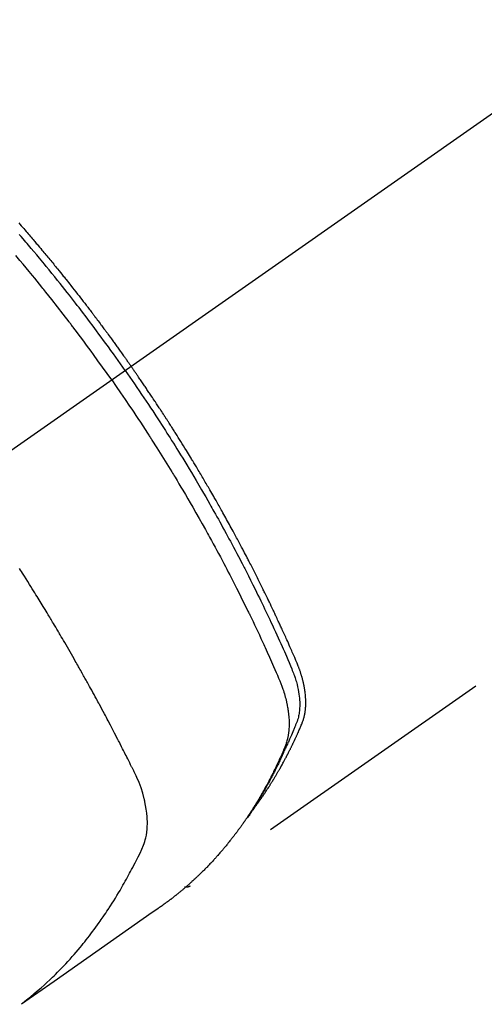
# Model space of a CAD drawing. Extents: x 163 to 26285, y -10810 to -2410.
# Drawn here: x 2967 to 2990, y -3997 to -3947 of the extents above; entities that cross this region are included whole.
import ezdxf

# ---------------------------------------------------------------- set-up
doc = ezdxf.new("R2010")
doc.units = 0
doc.header["$LTSCALE"] = 50
doc.header["$MEASUREMENT"] = 0
doc.linetypes.add('CENTER2', pattern=[1.125, 0.75, -0.125, 0.125, -0.125])
doc.linetypes.add('HIDDEN', pattern=[0.375, 0.25, -0.125])
doc.layers.add('150-機器', color=8, linetype='CONTINUOUS')

msp = doc.modelspace()

# ---------------------------------------------------------------- linework, layer by layer
at = {"layer": '150-機器', "color": 13, "linetype": 'CENTER2'}
msp.add_line((3176.507, -3821.676), (2932.489, -3992.539), dxfattribs=at)
at = {"layer": '150-機器', "color": 13, "linetype": 'HIDDEN'}
msp.add_line((3035.547, -3948.38), (2975.204, -3990.632), dxfattribs=at)
for points in [[(2966.655, -3957.52), (2966.718, -3957.591), (2966.78, -3957.663), (2966.842, -3957.734), (2966.904, -3957.806), (2966.966, -3957.877), (2967.028, -3957.949), (2967.078, -3958.007), (2967.127, -3958.065), (2967.177, -3958.122), (2967.227, -3958.18), (2967.276, -3958.238), (2967.326, -3958.296), (2967.375, -3958.355), (2967.425, -3958.413), (2967.462, -3958.456), (2967.499, -3958.5), (2967.535, -3958.544), (2967.572, -3958.587), (2967.634, -3958.66), (2967.695, -3958.733), (2967.757, -3958.806), (2967.818, -3958.879), (2967.867, -3958.938), (2967.916, -3958.996), (2967.964, -3959.055), (2968.013, -3959.114), (2968.062, -3959.173), (2968.11, -3959.231), (2968.159, -3959.29), (2968.208, -3959.349), (2968.256, -3959.407), (2968.305, -3959.466), (2968.354, -3959.525), (2968.402, -3959.584), (2968.45, -3959.643), (2968.498, -3959.702), (2968.546, -3959.762), (2968.594, -3959.821), (2968.667, -3959.91), (2968.739, -3959.999), (2968.811, -3960.088), (2968.883, -3960.177), (2968.919, -3960.222), (2968.955, -3960.267), (2968.991, -3960.311), (2969.026, -3960.356), (2969.086, -3960.431), (2969.145, -3960.506), (2969.205, -3960.581), (2969.264, -3960.656), (2969.347, -3960.761), (2969.43, -3960.866), (2969.513, -3960.971), (2969.595, -3961.076), (2969.666, -3961.167), (2969.737, -3961.258), (2969.807, -3961.349), (2969.878, -3961.44), (2969.913, -3961.485), (2969.949, -3961.531), (2969.984, -3961.577), (2970.019, -3961.622), (2970.049, -3961.661), (2970.078, -3961.7), (2970.108, -3961.738), (2970.137, -3961.777), (2970.178, -3961.83), (2970.218, -3961.883), (2970.258, -3961.936), (2970.299, -3961.989), (2970.322, -3962.02), (2970.346, -3962.051), (2970.369, -3962.081), (2970.392, -3962.112), (2970.416, -3962.143), (2970.439, -3962.173), (2970.462, -3962.204), (2970.485, -3962.234), (2970.497, -3962.25), (2970.508, -3962.265), (2970.52, -3962.281), (2970.531, -3962.296), (2970.577, -3962.358), (2970.623, -3962.419), (2970.669, -3962.481), (2970.715, -3962.542), (2970.738, -3962.573), (2970.762, -3962.604), (2970.785, -3962.634), (2970.808, -3962.665), (2970.842, -3962.711), (2970.877, -3962.757), (2970.911, -3962.804), (2970.945, -3962.85), (2970.968, -3962.881), (2970.991, -3962.912), (2971.014, -3962.942), (2971.037, -3962.973), (2971.082, -3963.035), (2971.128, -3963.097), (2971.173, -3963.158), (2971.218, -3963.22), (2971.252, -3963.267), (2971.286, -3963.313), (2971.32, -3963.36), (2971.354, -3963.407), (2971.387, -3963.453), (2971.421, -3963.5), (2971.455, -3963.546), (2971.489, -3963.593), (2971.523, -3963.64), (2971.557, -3963.686), (2971.591, -3963.733), (2971.624, -3963.779), (2971.658, -3963.826), (2971.691, -3963.873), (2971.725, -3963.92), (2971.758, -3963.967), (2971.791, -3964.014), (2971.825, -3964.06), (2971.858, -3964.107), (2971.891, -3964.154), (2971.914, -3964.185), (2971.936, -3964.216), (2971.958, -3964.248), (2971.98, -3964.279), (2972.005, -3964.314), (2972.029, -3964.348), (2972.054, -3964.383), (2972.078, -3964.417), (2972.093, -3964.438), (2972.107, -3964.458), (2972.121, -3964.478), (2972.136, -3964.498), (2972.152, -3964.522), (2972.169, -3964.545), (2972.186, -3964.569), (2972.202, -3964.592), (2972.219, -3964.616), (2972.235, -3964.639), (2972.251, -3964.663), (2972.268, -3964.686)], [(2971.973, -3964.892), (2971.856, -3964.726), (2971.739, -3964.559), (2971.622, -3964.394), (2971.504, -3964.228), (2971.381, -3964.057), (2971.257, -3963.886), (2971.133, -3963.715), (2971.009, -3963.544), (2970.894, -3963.386), (2970.778, -3963.228), (2970.662, -3963.071), (2970.545, -3962.913), (2970.371, -3962.68), (2970.196, -3962.447), (2970.02, -3962.215), (2969.843, -3961.983), (2969.755, -3961.868), (2969.666, -3961.754), (2969.578, -3961.639), (2969.489, -3961.525), (2969.388, -3961.394), (2969.286, -3961.264), (2969.184, -3961.134), (2969.082, -3961.005), (2968.961, -3960.852), (2968.84, -3960.699), (2968.718, -3960.546), (2968.596, -3960.394), (2968.455, -3960.219), (2968.314, -3960.044), (2968.172, -3959.869), (2968.029, -3959.695), (2967.944, -3959.591), (2967.858, -3959.488), (2967.772, -3959.384), (2967.686, -3959.28), (2967.552, -3959.12), (2967.418, -3958.959), (2967.283, -3958.799), (2967.148, -3958.64), (2967.08, -3958.56), (2967.012, -3958.48), (2966.944, -3958.401), (2966.876, -3958.321), (2966.779, -3958.208), (2966.682, -3958.095)], [(2971.297, -3965.365), (2971.07, -3965.044), (2970.842, -3964.723), (2970.613, -3964.403), (2970.383, -3964.084), (2970.271, -3963.931), (2970.159, -3963.777), (2970.046, -3963.625), (2969.933, -3963.472), (2969.804, -3963.298), (2969.674, -3963.124), (2969.543, -3962.951), (2969.413, -3962.777), (2969.38, -3962.734), (2969.348, -3962.691), (2969.315, -3962.648), (2969.282, -3962.605), (2969.254, -3962.567), (2969.225, -3962.53), (2969.197, -3962.493), (2969.168, -3962.455), (2968.883, -3962.085), (2968.596, -3961.716), (2968.308, -3961.348), (2968.017, -3960.982), (2967.967, -3960.919), (2967.916, -3960.856), (2967.865, -3960.793), (2967.815, -3960.729), (2967.696, -3960.582), (2967.577, -3960.436), (2967.458, -3960.289), (2967.338, -3960.143), (2967.184, -3959.955), (2967.029, -3959.768), (2966.874, -3959.582), (2966.719, -3959.395), (2966.511, -3959.149)], [(2971.973, -3964.892), (2972.09, -3965.059), (2972.206, -3965.226), (2972.321, -3965.393), (2972.437, -3965.56), (2972.556, -3965.734), (2972.674, -3965.909), (2972.792, -3966.084), (2972.91, -3966.259), (2973.019, -3966.421), (2973.128, -3966.584), (2973.236, -3966.747), (2973.344, -3966.911), (2973.504, -3967.154), (2973.663, -3967.398), (2973.821, -3967.643), (2973.978, -3967.889), (2974.056, -3968.011), (2974.133, -3968.133), (2974.211, -3968.256), (2974.288, -3968.378), (2974.376, -3968.518), (2974.463, -3968.658), (2974.55, -3968.798), (2974.637, -3968.938), (2974.74, -3969.104), (2974.842, -3969.27), (2974.944, -3969.437), (2975.045, -3969.604), (2975.161, -3969.796), (2975.277, -3969.989), (2975.393, -3970.182), (2975.508, -3970.376), (2975.576, -3970.491), (2975.644, -3970.607), (2975.712, -3970.723), (2975.78, -3970.84), (2975.885, -3971.021), (2975.99, -3971.202), (2976.094, -3971.383), (2976.198, -3971.565), (2976.25, -3971.656), (2976.301, -3971.747), (2976.353, -3971.838), (2976.404, -3971.929), (2976.478, -3972.059), (2976.551, -3972.189), (2976.623, -3972.319), (2976.696, -3972.45), (2976.775, -3972.593), (2976.854, -3972.737), (2976.932, -3972.881), (2977.011, -3973.024), (2977.081, -3973.155), (2977.152, -3973.286), (2977.223, -3973.417), (2977.293, -3973.548), (2977.377, -3973.705), (2977.46, -3973.862), (2977.543, -3974.019), (2977.626, -3974.176), (2977.688, -3974.295), (2977.749, -3974.413), (2977.81, -3974.531), (2977.871, -3974.65), (2977.905, -3974.716), (2977.939, -3974.782), (2977.972, -3974.848), (2978.006, -3974.914), (2978.119, -3975.137), (2978.232, -3975.361), (2978.344, -3975.585), (2978.456, -3975.81), (2978.527, -3975.955), (2978.598, -3976.101), (2978.669, -3976.246), (2978.74, -3976.392), (2978.804, -3976.524), (2978.868, -3976.656), (2978.931, -3976.788), (2978.995, -3976.921), (2979.058, -3977.053), (2979.121, -3977.185), (2979.184, -3977.318), (2979.246, -3977.45), (2979.321, -3977.609), (2979.395, -3977.768), (2979.47, -3977.927), (2979.543, -3978.086), (2979.61, -3978.232), (2979.677, -3978.378), (2979.743, -3978.524), (2979.81, -3978.671), (2979.864, -3978.79), (2979.918, -3978.909), (2979.972, -3979.029), (2980.024, -3979.149), (2980.09, -3979.308), (2980.155, -3979.468), (2980.219, -3979.629), (2980.284, -3979.789), (2980.312, -3979.859), (2980.341, -3979.928), (2980.369, -3979.998), (2980.397, -3980.069), (2980.417, -3980.125), (2980.437, -3980.181), (2980.456, -3980.238), (2980.475, -3980.295), (2980.496, -3980.362), (2980.516, -3980.429), (2980.534, -3980.496), (2980.552, -3980.564), (2980.581, -3980.685), (2980.607, -3980.806), (2980.629, -3980.929), (2980.648, -3981.052), (2980.66, -3981.148), (2980.67, -3981.244), (2980.677, -3981.341), (2980.682, -3981.437), (2980.684, -3981.511), (2980.684, -3981.584), (2980.683, -3981.657), (2980.68, -3981.731), (2980.676, -3981.801), (2980.669, -3981.872), (2980.661, -3981.942), (2980.651, -3982.013), (2980.641, -3982.074), (2980.63, -3982.135), (2980.617, -3982.195), (2980.601, -3982.255), (2980.578, -3982.329), (2980.552, -3982.403), (2980.524, -3982.477), (2980.495, -3982.549), (2980.481, -3982.583), (2980.468, -3982.617), (2980.454, -3982.651), (2980.44, -3982.685), (2980.424, -3982.724), (2980.409, -3982.763), (2980.393, -3982.803), (2980.377, -3982.842), (2980.343, -3982.923), (2980.308, -3983.004), (2980.274, -3983.085), (2980.239, -3983.166), (2980.224, -3983.199), (2980.21, -3983.233), (2980.195, -3983.266), (2980.181, -3983.299), (2980.161, -3983.344), (2980.141, -3983.39), (2980.12, -3983.435), (2980.099, -3983.479), (2980.071, -3983.536), (2980.042, -3983.593), (2980.013, -3983.65), (2979.986, -3983.707), (2979.966, -3983.751), (2979.947, -3983.796), (2979.928, -3983.841), (2979.908, -3983.885), (2979.895, -3983.916), (2979.881, -3983.947), (2979.868, -3983.978), (2979.854, -3984.009), (2979.812, -3984.101), (2979.771, -3984.193), (2979.728, -3984.285), (2979.686, -3984.376), (2979.664, -3984.424), (2979.641, -3984.472), (2979.618, -3984.52), (2979.596, -3984.567), (2979.579, -3984.602), (2979.562, -3984.636), (2979.545, -3984.67), (2979.529, -3984.704), (2979.512, -3984.738), (2979.495, -3984.773), (2979.478, -3984.807), (2979.461, -3984.841), (2979.437, -3984.887), (2979.414, -3984.934), (2979.39, -3984.981), (2979.366, -3985.027), (2979.34, -3985.078), (2979.314, -3985.129), (2979.288, -3985.179), (2979.261, -3985.23), (2979.243, -3985.263), (2979.226, -3985.297), (2979.208, -3985.33), (2979.19, -3985.364), (2979.173, -3985.397), (2979.155, -3985.431), (2979.137, -3985.464), (2979.119, -3985.497), (2979.102, -3985.53), (2979.084, -3985.563), (2979.066, -3985.596), (2979.047, -3985.629), (2979.011, -3985.695), (2978.975, -3985.761), (2978.939, -3985.827), (2978.902, -3985.893), (2978.888, -3985.918), (2978.875, -3985.942), (2978.861, -3985.967), (2978.847, -3985.991), (2978.824, -3986.032), (2978.801, -3986.073), (2978.778, -3986.114), (2978.754, -3986.155), (2978.728, -3986.199), (2978.702, -3986.244), (2978.676, -3986.288), (2978.65, -3986.333), (2978.619, -3986.384), (2978.588, -3986.436), (2978.556, -3986.488), (2978.525, -3986.54), (2978.51, -3986.563), (2978.495, -3986.586), (2978.481, -3986.61), (2978.466, -3986.633), (2978.436, -3986.68), (2978.406, -3986.727), (2978.376, -3986.773), (2978.346, -3986.82), (2978.323, -3986.854), (2978.3, -3986.889), (2978.277, -3986.923), (2978.253, -3986.957), (2978.238, -3986.98), (2978.222, -3987.003), (2978.206, -3987.025), (2978.19, -3987.048), (2978.156, -3987.096), (2978.121, -3987.144), (2978.086, -3987.191), (2978.051, -3987.239)], [(2978.396, -3986.743), (2978.438, -3986.689), (2978.479, -3986.636), (2978.52, -3986.582), (2978.56, -3986.528), (2978.594, -3986.482), (2978.627, -3986.436), (2978.66, -3986.389), (2978.692, -3986.343), (2978.706, -3986.324), (2978.72, -3986.304), (2978.733, -3986.285), (2978.747, -3986.265), (2978.768, -3986.234), (2978.79, -3986.203), (2978.812, -3986.172), (2978.833, -3986.141), (2978.852, -3986.113), (2978.871, -3986.086), (2978.89, -3986.058), (2978.909, -3986.031), (2978.93, -3985.999), (2978.951, -3985.967), (2978.972, -3985.935), (2978.993, -3985.903), (2979.03, -3985.848), (2979.067, -3985.792), (2979.104, -3985.736), (2979.14, -3985.68), (2979.156, -3985.656), (2979.171, -3985.632), (2979.186, -3985.608), (2979.202, -3985.583), (2979.217, -3985.559), (2979.233, -3985.534), (2979.248, -3985.51), (2979.263, -3985.485), (2979.279, -3985.461), (2979.294, -3985.436), (2979.309, -3985.411), (2979.324, -3985.387), (2979.335, -3985.37), (2979.345, -3985.354), (2979.355, -3985.338), (2979.365, -3985.321), (2979.385, -3985.289), (2979.405, -3985.256), (2979.425, -3985.222), (2979.444, -3985.189), (2979.46, -3985.164), (2979.475, -3985.14), (2979.49, -3985.115), (2979.505, -3985.09), (2979.525, -3985.056), (2979.544, -3985.023), (2979.564, -3984.989), (2979.583, -3984.956), (2979.598, -3984.931), (2979.612, -3984.906), (2979.627, -3984.88), (2979.642, -3984.855), (2979.656, -3984.83), (2979.671, -3984.805), (2979.685, -3984.779), (2979.7, -3984.754), (2979.709, -3984.737), (2979.719, -3984.72), (2979.728, -3984.703), (2979.738, -3984.685), (2979.748, -3984.668), (2979.757, -3984.652), (2979.766, -3984.635), (2979.776, -3984.618), (2979.8, -3984.575), (2979.823, -3984.532), (2979.847, -3984.489), (2979.87, -3984.447), (2979.889, -3984.412), (2979.908, -3984.378), (2979.926, -3984.344), (2979.945, -3984.309), (2979.963, -3984.275), (2979.982, -3984.24), (2980, -3984.205), (2980.019, -3984.17), (2980.03, -3984.148), (2980.041, -3984.126), (2980.053, -3984.104), (2980.064, -3984.082), (2980.084, -3984.043), (2980.104, -3984.004), (2980.124, -3983.964), (2980.144, -3983.925), (2980.162, -3983.89), (2980.18, -3983.854), (2980.198, -3983.819), (2980.216, -3983.784), (2980.229, -3983.757), (2980.242, -3983.731), (2980.255, -3983.704), (2980.268, -3983.677), (2980.281, -3983.651), (2980.295, -3983.624), (2980.308, -3983.597), (2980.321, -3983.57), (2980.329, -3983.552), (2980.338, -3983.534), (2980.346, -3983.517), (2980.355, -3983.499), (2980.389, -3983.427), (2980.423, -3983.354), (2980.457, -3983.282), (2980.491, -3983.21), (2980.503, -3983.183), (2980.516, -3983.155), (2980.528, -3983.128), (2980.54, -3983.101), (2980.553, -3983.074), (2980.565, -3983.046), (2980.578, -3983.019), (2980.59, -3982.992), (2980.598, -3982.973), (2980.607, -3982.955), (2980.615, -3982.936), (2980.623, -3982.918), (2980.643, -3982.872), (2980.663, -3982.826), (2980.683, -3982.78), (2980.703, -3982.734), (2980.723, -3982.687), (2980.743, -3982.641), (2980.763, -3982.594), (2980.782, -3982.548), (2980.798, -3982.51), (2980.814, -3982.472), (2980.829, -3982.433), (2980.843, -3982.395), (2980.856, -3982.356), (2980.869, -3982.317), (2980.88, -3982.278), (2980.891, -3982.239), (2980.901, -3982.201), (2980.91, -3982.163), (2980.919, -3982.125), (2980.927, -3982.087), (2980.935, -3982.047), (2980.943, -3982.008), (2980.949, -3981.968), (2980.956, -3981.927), (2980.959, -3981.899), (2980.963, -3981.87), (2980.966, -3981.842), (2980.969, -3981.813), (2980.974, -3981.764), (2980.978, -3981.715), (2980.982, -3981.665), (2980.985, -3981.616), (2980.986, -3981.582), (2980.987, -3981.549), (2980.987, -3981.515), (2980.988, -3981.481), (2980.988, -3981.443), (2980.987, -3981.405), (2980.986, -3981.368), (2980.985, -3981.33), (2980.984, -3981.302), (2980.983, -3981.274), (2980.981, -3981.246), (2980.98, -3981.218), (2980.976, -3981.164), (2980.972, -3981.11), (2980.966, -3981.056), (2980.96, -3981.002), (2980.955, -3980.962), (2980.95, -3980.922), (2980.944, -3980.882), (2980.938, -3980.842), (2980.933, -3980.809), (2980.928, -3980.776), (2980.923, -3980.742), (2980.917, -3980.709), (2980.913, -3980.687), (2980.908, -3980.664), (2980.904, -3980.642), (2980.899, -3980.619), (2980.894, -3980.593), (2980.888, -3980.566), (2980.883, -3980.54), (2980.878, -3980.514), (2980.873, -3980.491), (2980.867, -3980.468), (2980.862, -3980.445), (2980.856, -3980.423), (2980.85, -3980.396), (2980.843, -3980.369), (2980.836, -3980.342), (2980.829, -3980.315), (2980.822, -3980.288), (2980.815, -3980.261), (2980.807, -3980.234), (2980.8, -3980.206), (2980.793, -3980.183), (2980.787, -3980.16), (2980.78, -3980.137), (2980.773, -3980.114), (2980.764, -3980.086), (2980.756, -3980.059), (2980.748, -3980.032), (2980.739, -3980.005), (2980.728, -3979.97), (2980.717, -3979.936), (2980.705, -3979.901), (2980.693, -3979.866), (2980.684, -3979.839), (2980.674, -3979.812), (2980.664, -3979.785), (2980.654, -3979.758), (2980.644, -3979.731), (2980.634, -3979.704), (2980.624, -3979.677), (2980.614, -3979.65), (2980.557, -3979.507), (2980.497, -3979.364), (2980.435, -3979.223), (2980.372, -3979.081), (2980.343, -3979.014), (2980.313, -3978.947), (2980.284, -3978.879), (2980.255, -3978.812), (2980.24, -3978.778), (2980.225, -3978.744), (2980.21, -3978.711), (2980.195, -3978.677), (2980.158, -3978.593), (2980.121, -3978.509), (2980.083, -3978.425), (2980.045, -3978.341), (2980.015, -3978.274), (2979.985, -3978.206), (2979.954, -3978.139), (2979.924, -3978.072), (2979.893, -3978.005), (2979.862, -3977.937), (2979.832, -3977.87), (2979.801, -3977.802), (2979.778, -3977.752), (2979.755, -3977.702), (2979.732, -3977.651), (2979.708, -3977.601), (2979.685, -3977.55), (2979.662, -3977.5), (2979.638, -3977.45), (2979.615, -3977.399), (2979.583, -3977.332), (2979.552, -3977.264), (2979.521, -3977.197), (2979.489, -3977.129), (2979.481, -3977.113), (2979.474, -3977.096), (2979.466, -3977.079), (2979.458, -3977.062), (2979.434, -3977.012), (2979.41, -3976.961), (2979.386, -3976.911), (2979.362, -3976.861), (2979.314, -3976.76), (2979.266, -3976.659), (2979.218, -3976.558), (2979.169, -3976.457), (2979.145, -3976.407), (2979.121, -3976.357), (2979.097, -3976.306), (2979.072, -3976.256), (2979.056, -3976.222), (2979.04, -3976.189), (2979.024, -3976.155), (2979.007, -3976.121), (2978.991, -3976.088), (2978.975, -3976.054), (2978.958, -3976.021), (2978.942, -3975.987), (2978.917, -3975.937), (2978.892, -3975.886), (2978.867, -3975.836), (2978.843, -3975.785), (2978.809, -3975.718), (2978.776, -3975.651), (2978.743, -3975.584), (2978.709, -3975.517), (2978.676, -3975.449), (2978.643, -3975.382), (2978.609, -3975.315), (2978.576, -3975.248), (2978.542, -3975.18), (2978.508, -3975.113), (2978.474, -3975.046), (2978.44, -3974.98), (2978.406, -3974.913), (2978.372, -3974.846), (2978.338, -3974.779), (2978.304, -3974.712), (2978.27, -3974.645), (2978.236, -3974.578), (2978.201, -3974.511), (2978.167, -3974.444), (2978.141, -3974.394), (2978.115, -3974.344), (2978.089, -3974.294), (2978.062, -3974.243), (2978.019, -3974.16), (2977.976, -3974.076), (2977.932, -3973.993), (2977.889, -3973.91), (2977.862, -3973.86), (2977.836, -3973.809), (2977.81, -3973.759), (2977.784, -3973.709), (2977.748, -3973.642), (2977.713, -3973.576), (2977.677, -3973.509), (2977.642, -3973.442), (2977.606, -3973.376), (2977.57, -3973.309), (2977.535, -3973.242), (2977.499, -3973.176), (2977.463, -3973.109), (2977.427, -3973.043), (2977.391, -3972.976), (2977.355, -3972.91), (2977.31, -3972.827), (2977.264, -3972.743), (2977.219, -3972.66), (2977.173, -3972.577), (2977.128, -3972.494), (2977.082, -3972.411), (2977.036, -3972.328), (2976.991, -3972.245), (2976.945, -3972.162), (2976.899, -3972.079), (2976.852, -3971.996), (2976.806, -3971.914), (2976.769, -3971.847), (2976.732, -3971.781), (2976.694, -3971.714), (2976.657, -3971.648), (2976.619, -3971.582), (2976.581, -3971.515), (2976.544, -3971.449), (2976.506, -3971.382), (2976.478, -3971.333), (2976.449, -3971.283), (2976.421, -3971.234), (2976.393, -3971.184), (2976.345, -3971.101), (2976.298, -3971.018), (2976.25, -3970.936), (2976.203, -3970.853), (2976.164, -3970.787), (2976.126, -3970.721), (2976.087, -3970.656), (2976.048, -3970.59), (2976.01, -3970.524), (2975.971, -3970.458), (2975.933, -3970.392), (2975.894, -3970.326), (2975.856, -3970.26), (2975.817, -3970.195), (2975.778, -3970.129), (2975.74, -3970.063), (2975.701, -3969.998), (2975.661, -3969.932), (2975.622, -3969.867), (2975.583, -3969.802), (2975.524, -3969.703), (2975.465, -3969.605), (2975.406, -3969.507), (2975.347, -3969.408), (2975.317, -3969.359), (2975.287, -3969.31), (2975.258, -3969.262), (2975.228, -3969.213), (2975.178, -3969.131), (2975.128, -3969.049), (2975.078, -3968.968), (2975.028, -3968.887), (2974.957, -3968.773), (2974.887, -3968.659), (2974.816, -3968.545), (2974.745, -3968.432), (2974.684, -3968.334), (2974.623, -3968.237), (2974.562, -3968.139), (2974.501, -3968.042), (2974.47, -3967.993), (2974.439, -3967.944), (2974.408, -3967.895), (2974.377, -3967.847), (2974.351, -3967.806), (2974.325, -3967.765), (2974.299, -3967.724), (2974.272, -3967.683), (2974.236, -3967.627), (2974.201, -3967.571), (2974.165, -3967.514), (2974.129, -3967.458), (2974.108, -3967.426), (2974.087, -3967.393), (2974.066, -3967.361), (2974.045, -3967.328), (2974.024, -3967.296), (2974.003, -3967.264), (2973.983, -3967.231), (2973.962, -3967.199), (2973.951, -3967.183), (2973.94, -3967.167), (2973.93, -3967.151), (2973.919, -3967.135), (2973.877, -3967.071), (2973.835, -3967.007), (2973.793, -3966.942), (2973.751, -3966.878), (2973.73, -3966.845), (2973.709, -3966.813), (2973.688, -3966.781), (2973.667, -3966.749), (2973.636, -3966.701), (2973.604, -3966.653), (2973.572, -3966.604), (2973.541, -3966.556), (2973.52, -3966.524), (2973.498, -3966.492), (2973.477, -3966.46), (2973.456, -3966.428), (2973.414, -3966.364), (2973.371, -3966.301), (2973.329, -3966.237), (2973.286, -3966.173), (2973.254, -3966.126), (2973.222, -3966.078), (2973.189, -3966.03), (2973.157, -3965.982), (2973.125, -3965.935), (2973.093, -3965.887), (2973.06, -3965.839), (2973.028, -3965.791), (2972.996, -3965.744), (2972.964, -3965.696), (2972.932, -3965.648), (2972.899, -3965.6), (2972.867, -3965.553), (2972.834, -3965.505), (2972.802, -3965.458), (2972.769, -3965.41), (2972.736, -3965.363), (2972.704, -3965.316), (2972.671, -3965.269), (2972.639, -3965.221), (2972.617, -3965.19), (2972.595, -3965.158), (2972.573, -3965.127), (2972.552, -3965.095), (2972.528, -3965.06), (2972.503, -3965.025), (2972.479, -3964.99), (2972.455, -3964.955), (2972.441, -3964.935), (2972.427, -3964.915), (2972.413, -3964.894), (2972.399, -3964.874), (2972.382, -3964.85), (2972.366, -3964.827), (2972.349, -3964.803), (2972.333, -3964.779), (2972.317, -3964.756), (2972.3, -3964.733), (2972.284, -3964.709), (2972.268, -3964.686)], [(2971.297, -3965.365), (2971.521, -3965.689), (2971.745, -3966.013), (2971.967, -3966.337), (2972.189, -3966.663), (2972.295, -3966.82), (2972.4, -3966.978), (2972.505, -3967.136), (2972.61, -3967.294), (2972.729, -3967.476), (2972.848, -3967.657), (2972.967, -3967.839), (2973.085, -3968.021), (2973.114, -3968.067), (2973.144, -3968.112), (2973.173, -3968.158), (2973.202, -3968.203), (2973.228, -3968.243), (2973.253, -3968.282), (2973.278, -3968.322), (2973.303, -3968.361), (2973.554, -3968.756), (2973.803, -3969.152), (2974.049, -3969.549), (2974.294, -3969.947), (2974.336, -3970.016), (2974.378, -3970.085), (2974.42, -3970.154), (2974.462, -3970.223), (2974.56, -3970.385), (2974.657, -3970.547), (2974.754, -3970.71), (2974.851, -3970.872), (2974.974, -3971.081), (2975.097, -3971.29), (2975.219, -3971.5), (2975.341, -3971.71), (2975.502, -3971.99), (2975.662, -3972.27), (2975.82, -3972.551), (2975.978, -3972.833), (2976.03, -3972.927), (2976.082, -3973.021), (2976.134, -3973.115), (2976.186, -3973.209), (2976.276, -3973.373), (2976.367, -3973.538), (2976.456, -3973.703), (2976.545, -3973.868), (2976.634, -3974.033), (2976.722, -3974.198), (2976.81, -3974.363), (2976.897, -3974.528), (2976.972, -3974.67), (2977.046, -3974.812), (2977.12, -3974.954), (2977.194, -3975.096), (2977.279, -3975.262), (2977.364, -3975.428), (2977.449, -3975.594), (2977.534, -3975.761), (2977.677, -3976.045), (2977.819, -3976.33), (2977.96, -3976.615), (2978.1, -3976.902), (2978.123, -3976.949), (2978.146, -3976.997), (2978.169, -3977.044), (2978.192, -3977.092), (2978.272, -3977.259), (2978.352, -3977.426), (2978.432, -3977.593), (2978.511, -3977.76), (2978.589, -3977.926), (2978.668, -3978.093), (2978.745, -3978.26), (2978.823, -3978.428), (2978.856, -3978.5), (2978.889, -3978.571), (2978.922, -3978.643), (2978.955, -3978.715), (2979.063, -3978.954), (2979.17, -3979.193), (2979.277, -3979.432), (2979.383, -3979.672), (2979.447, -3979.815), (2979.509, -3979.958), (2979.571, -3980.102), (2979.632, -3980.246), (2979.688, -3980.381), (2979.741, -3980.517), (2979.793, -3980.653), (2979.842, -3980.791), (2979.869, -3980.87), (2979.894, -3980.95), (2979.919, -3981.031), (2979.942, -3981.111), (2979.964, -3981.19), (2979.984, -3981.269), (2980.004, -3981.348), (2980.022, -3981.428), (2980.03, -3981.462), (2980.038, -3981.496), (2980.045, -3981.531), (2980.053, -3981.565), (2980.065, -3981.628), (2980.077, -3981.69), (2980.087, -3981.753), (2980.097, -3981.816), (2980.103, -3981.859), (2980.109, -3981.901), (2980.115, -3981.944), (2980.12, -3981.986), (2980.129, -3982.07), (2980.137, -3982.153), (2980.144, -3982.236), (2980.149, -3982.319), (2980.152, -3982.387), (2980.153, -3982.454), (2980.154, -3982.521), (2980.153, -3982.588), (2980.152, -3982.644), (2980.149, -3982.7), (2980.146, -3982.755), (2980.142, -3982.811), (2980.138, -3982.857), (2980.134, -3982.903), (2980.129, -3982.948), (2980.123, -3982.994), (2980.118, -3983.03), (2980.113, -3983.066), (2980.107, -3983.103), (2980.1, -3983.139), (2980.094, -3983.174), (2980.087, -3983.209), (2980.079, -3983.244), (2980.071, -3983.278), (2980.059, -3983.331), (2980.045, -3983.383), (2980.031, -3983.435), (2980.015, -3983.486), (2980.002, -3983.525), (2979.988, -3983.564), (2979.974, -3983.602), (2979.96, -3983.64), (2979.947, -3983.671), (2979.935, -3983.701), (2979.922, -3983.731), (2979.91, -3983.761), (2979.895, -3983.794), (2979.881, -3983.828), (2979.867, -3983.861), (2979.853, -3983.894), (2979.835, -3983.934), (2979.818, -3983.973), (2979.801, -3984.013), (2979.784, -3984.052), (2979.769, -3984.085), (2979.755, -3984.117), (2979.74, -3984.15), (2979.725, -3984.183), (2979.711, -3984.216), (2979.696, -3984.248), (2979.681, -3984.281), (2979.666, -3984.313), (2979.651, -3984.346), (2979.637, -3984.378), (2979.622, -3984.411), (2979.607, -3984.443), (2979.592, -3984.475), (2979.577, -3984.508), (2979.562, -3984.54), (2979.547, -3984.572), (2979.527, -3984.613), (2979.508, -3984.654), (2979.488, -3984.695), (2979.468, -3984.735), (2979.451, -3984.771), (2979.433, -3984.807), (2979.416, -3984.843), (2979.398, -3984.878), (2979.383, -3984.91), (2979.367, -3984.942), (2979.351, -3984.974), (2979.336, -3985.005), (2979.307, -3985.062), (2979.279, -3985.119), (2979.25, -3985.175), (2979.221, -3985.232), (2979.211, -3985.25), (2979.201, -3985.269), (2979.192, -3985.288), (2979.182, -3985.306), (2979.162, -3985.343), (2979.143, -3985.381), (2979.123, -3985.418), (2979.103, -3985.455), (2979.087, -3985.486), (2979.071, -3985.517), (2979.054, -3985.548), (2979.038, -3985.579), (2979.024, -3985.603), (2979.011, -3985.627), (2978.998, -3985.652), (2978.984, -3985.676), (2978.967, -3985.707), (2978.95, -3985.737), (2978.933, -3985.768), (2978.917, -3985.799), (2978.903, -3985.823), (2978.89, -3985.847), (2978.876, -3985.871), (2978.863, -3985.896), (2978.849, -3985.92), (2978.835, -3985.944), (2978.821, -3985.968), (2978.807, -3985.992), (2978.797, -3986.01), (2978.787, -3986.028), (2978.777, -3986.046), (2978.767, -3986.065), (2978.746, -3986.101), (2978.725, -3986.137), (2978.704, -3986.173), (2978.682, -3986.209), (2978.668, -3986.232), (2978.654, -3986.256), (2978.64, -3986.28), (2978.626, -3986.303), (2978.608, -3986.333), (2978.591, -3986.363), (2978.573, -3986.392), (2978.555, -3986.422), (2978.541, -3986.445), (2978.527, -3986.469), (2978.512, -3986.492), (2978.498, -3986.516), (2978.476, -3986.551), (2978.455, -3986.586), (2978.433, -3986.621), (2978.411, -3986.656), (2978.397, -3986.679), (2978.382, -3986.703), (2978.368, -3986.726), (2978.353, -3986.749), (2978.331, -3986.784), (2978.309, -3986.818), (2978.287, -3986.853), (2978.265, -3986.887), (2978.246, -3986.916), (2978.228, -3986.944), (2978.209, -3986.973), (2978.19, -3987.001), (2978.175, -3987.024), (2978.161, -3987.047), (2978.146, -3987.07), (2978.131, -3987.093), (2978.108, -3987.127), (2978.085, -3987.161), (2978.062, -3987.195), (2978.039, -3987.229), (2978.02, -3987.257), (2978.001, -3987.285), (2977.982, -3987.313), (2977.963, -3987.341), (2977.936, -3987.38), (2977.909, -3987.419), (2977.882, -3987.458), (2977.854, -3987.497), (2977.831, -3987.53), (2977.808, -3987.563), (2977.784, -3987.596), (2977.761, -3987.629), (2977.738, -3987.663), (2977.714, -3987.696), (2977.691, -3987.728), (2977.667, -3987.761), (2977.651, -3987.783), (2977.635, -3987.805), (2977.618, -3987.826), (2977.602, -3987.848), (2977.578, -3987.88), (2977.554, -3987.912), (2977.53, -3987.945), (2977.506, -3987.977), (2977.482, -3988.009), (2977.458, -3988.042), (2977.434, -3988.074), (2977.409, -3988.106), (2977.393, -3988.127), (2977.376, -3988.149), (2977.36, -3988.17), (2977.343, -3988.191), (2977.319, -3988.223), (2977.294, -3988.254), (2977.269, -3988.286), (2977.244, -3988.318), (2977.203, -3988.37), (2977.162, -3988.422), (2977.12, -3988.475), (2977.078, -3988.527), (2977.044, -3988.568), (2977.01, -3988.609), (2976.976, -3988.65), (2976.942, -3988.691), (2976.917, -3988.722), (2976.891, -3988.752), (2976.865, -3988.782), (2976.84, -3988.813), (2976.814, -3988.843), (2976.788, -3988.873), (2976.762, -3988.904), (2976.736, -3988.934), (2976.701, -3988.974), (2976.666, -3989.014), (2976.631, -3989.054), (2976.596, -3989.093), (2976.569, -3989.123), (2976.543, -3989.153), (2976.517, -3989.183), (2976.49, -3989.212), (2976.464, -3989.242), (2976.437, -3989.271), (2976.41, -3989.3), (2976.383, -3989.329), (2976.339, -3989.378), (2976.293, -3989.426), (2976.248, -3989.474), (2976.203, -3989.522), (2976.166, -3989.56), (2976.13, -3989.598), (2976.094, -3989.636), (2976.057, -3989.674), (2976.039, -3989.693), (2976.02, -3989.712), (2976.002, -3989.731), (2975.984, -3989.749), (2975.947, -3989.787), (2975.91, -3989.824), (2975.873, -3989.861), (2975.836, -3989.898), (2975.817, -3989.916), (2975.798, -3989.935), (2975.779, -3989.953), (2975.76, -3989.971), (2975.732, -3989.999), (2975.704, -3990.026), (2975.676, -3990.054), (2975.647, -3990.081), (2975.629, -3990.099), (2975.61, -3990.117), (2975.591, -3990.135), (2975.572, -3990.153), (2975.544, -3990.18), (2975.515, -3990.207), (2975.487, -3990.234), (2975.458, -3990.261), (2975.42, -3990.297), (2975.381, -3990.332), (2975.342, -3990.367), (2975.303, -3990.402), (2975.274, -3990.428), (2975.245, -3990.455), (2975.216, -3990.481), (2975.187, -3990.507), (2975.167, -3990.524), (2975.148, -3990.542), (2975.128, -3990.559), (2975.109, -3990.576), (2975.089, -3990.594), (2975.07, -3990.611), (2975.05, -3990.628), (2975.031, -3990.646), (2975.019, -3990.656), (2975.007, -3990.666), (2974.995, -3990.676), (2974.983, -3990.686), (2974.955, -3990.71), (2974.927, -3990.734), (2974.899, -3990.758), (2974.871, -3990.781), (2974.842, -3990.807), (2974.812, -3990.832), (2974.782, -3990.857), (2974.752, -3990.882), (2974.732, -3990.899), (2974.712, -3990.915), (2974.692, -3990.932), (2974.672, -3990.948), (2974.651, -3990.965), (2974.631, -3990.981), (2974.611, -3990.998), (2974.591, -3991.014), (2974.571, -3991.031), (2974.55, -3991.047), (2974.53, -3991.064), (2974.509, -3991.08), (2974.499, -3991.088), (2974.489, -3991.096), (2974.479, -3991.104), (2974.469, -3991.112), (2974.438, -3991.136), (2974.407, -3991.16), (2974.376, -3991.184), (2974.346, -3991.208), (2974.325, -3991.224), (2974.305, -3991.24), (2974.284, -3991.256), (2974.264, -3991.272), (2974.243, -3991.287), (2974.223, -3991.303), (2974.202, -3991.319), (2974.182, -3991.335), (2974.13, -3991.375), (2974.078, -3991.414), (2974.025, -3991.452), (2973.973, -3991.491), (2973.92, -3991.529), (2973.867, -3991.567), (2973.814, -3991.605), (2973.761, -3991.643), (2973.726, -3991.668), (2973.69, -3991.694), (2973.654, -3991.719), (2973.618, -3991.744), (2973.545, -3991.795), (2973.472, -3991.847), (2973.399, -3991.897), (2973.326, -3991.948), (2971.691, -3993.091), (2970.056, -3994.236), (2968.422, -3995.381), (2966.788, -3996.527)], [(2966.842, -3996.47), (2967.04, -3996.311), (2967.238, -3996.152), (2967.434, -3995.991), (2967.628, -3995.828), (2967.776, -3995.699), (2967.921, -3995.568), (2968.066, -3995.436), (2968.209, -3995.302), (2968.279, -3995.235), (2968.348, -3995.168), (2968.418, -3995.101), (2968.487, -3995.033), (2968.59, -3994.93), (2968.693, -3994.825), (2968.795, -3994.72), (2968.896, -3994.615), (2969.005, -3994.499), (2969.112, -3994.383), (2969.219, -3994.266), (2969.324, -3994.148), (2969.425, -3994.033), (2969.525, -3993.918), (2969.624, -3993.802), (2969.722, -3993.685), (2969.799, -3993.592), (2969.875, -3993.498), (2969.951, -3993.404), (2970.027, -3993.309), (2970.106, -3993.208), (2970.186, -3993.106), (2970.264, -3993.003), (2970.342, -3992.9), (2970.427, -3992.786), (2970.511, -3992.672), (2970.594, -3992.557), (2970.677, -3992.442), (2970.727, -3992.371), (2970.776, -3992.3), (2970.826, -3992.229), (2970.875, -3992.158), (2970.937, -3992.067), (2970.998, -3991.976), (2971.06, -3991.885), (2971.12, -3991.794), (2971.149, -3991.749), (2971.178, -3991.704), (2971.207, -3991.66), (2971.236, -3991.615), (2971.319, -3991.485), (2971.401, -3991.355), (2971.481, -3991.225), (2971.562, -3991.094), (2971.638, -3990.967), (2971.713, -3990.841), (2971.787, -3990.714), (2971.861, -3990.586), (2971.919, -3990.484), (2971.976, -3990.381), (2972.033, -3990.279), (2972.09, -3990.176), (2972.141, -3990.082), (2972.192, -3989.989), (2972.242, -3989.895), (2972.292, -3989.801), (2972.348, -3989.691), (2972.405, -3989.582), (2972.461, -3989.472), (2972.517, -3989.362), (2972.617, -3989.17), (2972.715, -3988.977), (2972.807, -3988.781), (2972.889, -3988.581), (2972.921, -3988.492), (2972.95, -3988.402), (2972.976, -3988.311), (2972.999, -3988.218), (2973.028, -3988.077), (2973.049, -3987.934), (2973.064, -3987.791), (2973.073, -3987.646), (2973.077, -3987.526), (2973.077, -3987.405), (2973.073, -3987.285), (2973.066, -3987.165), (2973.048, -3986.978), (2973.023, -3986.792), (2972.992, -3986.607), (2972.955, -3986.423), (2972.946, -3986.383), (2972.937, -3986.343), (2972.928, -3986.304), (2972.919, -3986.264), (2972.847, -3985.992), (2972.763, -3985.723), (2972.667, -3985.459), (2972.556, -3985.201), (2972.522, -3985.129), (2972.487, -3985.058), (2972.452, -3984.987), (2972.417, -3984.916), (2972.399, -3984.881), (2972.381, -3984.845), (2972.364, -3984.809), (2972.346, -3984.773), (2972.333, -3984.747), (2972.319, -3984.72), (2972.306, -3984.693), (2972.293, -3984.667), (2972.244, -3984.569), (2972.196, -3984.471), (2972.147, -3984.373), (2972.098, -3984.275), (2972.058, -3984.195), (2972.017, -3984.114), (2971.977, -3984.034), (2971.936, -3983.954), (2971.888, -3983.859), (2971.845, -3983.772), (2971.792, -3983.669), (2971.719, -3983.526), (2971.696, -3983.482), (2971.675, -3983.443), (2971.662, -3983.418), (2971.663, -3983.419), (2971.667, -3983.427), (2971.672, -3983.436), (2971.677, -3983.446), (2971.682, -3983.455), (2971.685, -3983.46), (2971.668, -3983.428), (2971.64, -3983.374), (2971.608, -3983.313), (2971.44, -3982.99), (2971.324, -3982.768), (2971.23, -3982.587), (2971.124, -3982.385), (2971.077, -3982.296), (2971.03, -3982.207), (2970.983, -3982.118), (2970.936, -3982.029), (2970.874, -3981.913), (2970.811, -3981.797), (2970.749, -3981.681), (2970.687, -3981.565), (2970.648, -3981.494), (2970.61, -3981.423), (2970.571, -3981.351), (2970.533, -3981.28), (2970.475, -3981.173), (2970.417, -3981.066), (2970.358, -3980.959), (2970.299, -3980.853), (2970.245, -3980.755), (2970.191, -3980.657), (2970.136, -3980.559), (2970.082, -3980.461), (2970.053, -3980.407), (2970.023, -3980.354), (2969.994, -3980.301), (2969.964, -3980.247), (2969.93, -3980.185), (2969.895, -3980.123), (2969.859, -3980.061), (2969.824, -3979.998), (2969.814, -3979.981), (2969.804, -3979.963), (2969.794, -3979.945), (2969.784, -3979.927), (2969.749, -3979.865), (2969.714, -3979.802), (2969.679, -3979.74), (2969.644, -3979.678), (2969.603, -3979.607), (2969.563, -3979.535), (2969.523, -3979.464), (2969.482, -3979.393), (2969.416, -3979.278), (2969.35, -3979.162), (2969.284, -3979.047), (2969.217, -3978.932), (2969.151, -3978.816), (2969.084, -3978.701), (2969.017, -3978.585), (2968.95, -3978.47), (2968.893, -3978.372), (2968.836, -3978.275), (2968.779, -3978.177), (2968.722, -3978.08), (2968.696, -3978.035), (2968.669, -3977.991), (2968.643, -3977.946), (2968.617, -3977.902), (2968.559, -3977.805), (2968.501, -3977.707), (2968.444, -3977.61), (2968.386, -3977.513), (2968.349, -3977.451), (2968.312, -3977.389), (2968.275, -3977.327), (2968.238, -3977.265), (2968.201, -3977.203), (2968.163, -3977.142), (2968.126, -3977.08), (2968.089, -3977.018), (2968.084, -3977.009), (2968.079, -3977), (2968.073, -3976.991), (2968.068, -3976.983), (2967.972, -3976.823), (2967.876, -3976.664), (2967.779, -3976.505), (2967.681, -3976.346), (2967.627, -3976.258), (2967.573, -3976.17), (2967.518, -3976.082), (2967.464, -3975.994), (2967.398, -3975.889), (2967.333, -3975.783), (2967.267, -3975.677), (2967.202, -3975.572), (2967.114, -3975.431), (2967.026, -3975.291), (2966.938, -3975.15), (2966.849, -3975.01), (2966.799, -3974.931), (2966.748, -3974.852), (2966.698, -3974.773)], [(2975.216, -3990.625), (2975.215, -3990.626), (2975.212, -3990.628), (2975.21, -3990.629), (2975.209, -3990.63), (2975.207, -3990.631), (2975.204, -3990.632), (2975.202, -3990.634), (2975.201, -3990.635), (2975.199, -3990.636), (2975.197, -3990.638), (2975.195, -3990.639), (2975.193, -3990.639), (2975.191, -3990.64), (2975.189, -3990.642), (2975.187, -3990.643), (2975.186, -3990.644), (2975.183, -3990.645), (2975.181, -3990.646), (2975.179, -3990.647), (2975.177, -3990.648), (2975.175, -3990.649), (2975.173, -3990.651), (2975.171, -3990.651), (2975.169, -3990.652), (2975.168, -3990.653), (2975.165, -3990.654), (2975.163, -3990.655), (2975.161, -3990.656), (2975.159, -3990.657), (2975.157, -3990.658), (2975.154, -3990.659), (2975.153, -3990.66), (2975.151, -3990.66), (2975.149, -3990.661), (2975.146, -3990.662), (2975.144, -3990.663), (2975.142, -3990.664), (2975.14, -3990.664), (2975.138, -3990.665), (2975.135, -3990.666), (2975.134, -3990.667), (2975.131, -3990.668), (2975.129, -3990.668), (2975.127, -3990.669), (2975.124, -3990.67), (2975.122, -3990.67), (2975.121, -3990.671), (2975.118, -3990.672), (2975.116, -3990.672), (2975.114, -3990.672), (2975.112, -3990.674), (2975.109, -3990.674), (2975.107, -3990.675), (2975.105, -3990.675), (2975.103, -3990.675), (2975.101, -3990.677), (2975.098, -3990.678), (2975.096, -3990.678), (2975.094, -3990.678), (2975.091, -3990.678), (2975.089, -3990.679), (2975.087, -3990.679), (2975.085, -3990.679), (2975.082, -3990.68), (2975.08, -3990.681), (2975.077, -3990.681), (2975.075, -3990.681), (2975.073, -3990.682), (2975.071, -3990.682), (2975.069, -3990.682), (2975.066, -3990.683), (2975.064, -3990.683), (2975.062, -3990.683), (2975.059, -3990.684), (2975.057, -3990.685), (2975.055, -3990.685), (2975.052, -3990.685), (2975.05, -3990.686), (2975.047, -3990.685), (2975.045, -3990.685), (2975.043, -3990.686), (2975.041, -3990.686), (2975.039, -3990.686), (2975.036, -3990.686), (2975.034, -3990.686), (2975.031, -3990.687), (2975.029, -3990.687), (2975.026, -3990.686), (2975.024, -3990.687), (2975.022, -3990.687), (2975.019, -3990.687), (2975.017, -3990.687), (2975.015, -3990.687), (2975.012, -3990.687), (2975.01, -3990.687), (2975.008, -3990.687), (2975.005, -3990.687), (2975.003, -3990.687), (2975, -3990.687), (2974.998, -3990.687), (2974.995, -3990.687), (2974.993, -3990.686), (2974.991, -3990.687), (2974.988, -3990.686), (2974.986, -3990.686), (2974.983, -3990.686), (2974.981, -3990.686), (2974.978, -3990.686), (2974.976, -3990.686), (2974.973, -3990.686), (2974.972, -3990.685), (2974.969, -3990.685), (2974.967, -3990.684), (2974.964, -3990.685), (2974.962, -3990.684), (2974.959, -3990.684), (2974.957, -3990.683), (2974.955, -3990.683), (2974.952, -3990.683), (2974.95, -3990.683), (2974.947, -3990.682), (2974.945, -3990.681), (2974.943, -3990.682), (2974.94, -3990.681), (2974.937, -3990.681), (2974.935, -3990.68), (2974.933, -3990.68)]]:
    msp.add_lwpolyline(points, dxfattribs=at)

doc.saveas('drawing.dxf')
